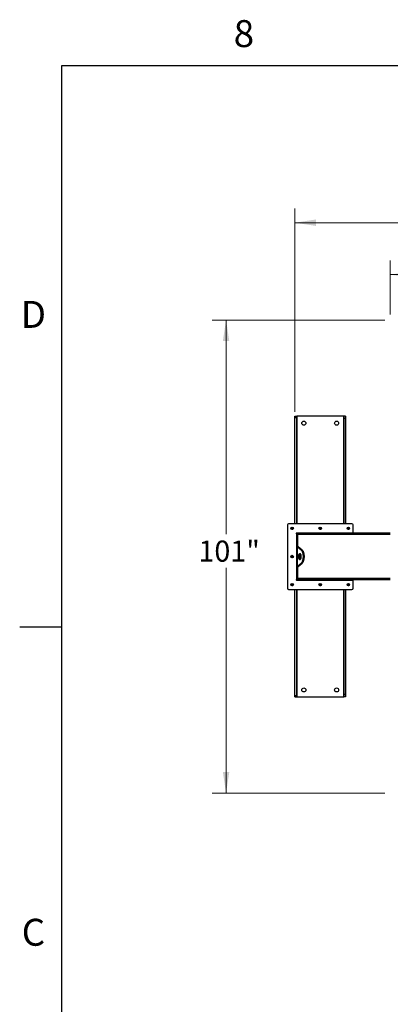
# Model space of a CAD drawing. Units: inches. Extents: x 3 to 813, y 3 to 526.
# Drawn here: x 3 to 82, y 315 to 526 of the extents above; entities that cross this region are included whole.
import ezdxf

# ---------------------------------------------------------------- set-up
doc = ezdxf.new("R2010")
doc.units = ezdxf.units.IN
doc.header["$LTSCALE"] = 24
doc.header["$MEASUREMENT"] = 0
doc.styles.add('SLDTEXTSTYLE0', font='TXT', dxfattribs={"width": 0.75})
doc.dimstyles.new('SLDDIMSTYLE0', dxfattribs={"dimtxt": 4.5, "dimasz": 4.5, "dimexe": 0, "dimexo": 0.0625, "dimgap": 1.125, "dimtad": 0, "dimtih": 1, "dimtoh": 1, "dimdec": 6, "dimrnd": 1e-09, "dimzin": 12, "dimdsep": 46, "dimlunit": 5, "dimtxsty": 'SLDTEXTSTYLE0', "dimsah": 1, "dimcen": 0.09, "dimadec": 0, "dimazin": 3, "dimtfac": 1, "dimtdec": 3, "dimtofl": 0, "dimtmove": 0, "dimatfit": 3, "dimfxl": 0, "dimfrac": 2, "dimtolj": 1, "dimtzin": 12, "dimarcsym": 0})
doc.dimstyles.new('SLDDIMSTYLE1', dxfattribs={"dimtxt": 4.5, "dimasz": 4.5, "dimexe": 0, "dimexo": 0.0625, "dimgap": 1.125, "dimtad": 0, "dimtih": 1, "dimtoh": 1, "dimdec": 3, "dimrnd": 1e-09, "dimzin": 12, "dimdsep": 46, "dimlunit": 5, "dimtxsty": 'SLDTEXTSTYLE0', "dimsah": 1, "dimcen": 0.09, "dimadec": 0, "dimazin": 3, "dimtfac": 1, "dimtdec": 3, "dimtofl": 0, "dimtmove": 0, "dimatfit": 3, "dimfxl": 0, "dimfrac": 2, "dimtolj": 1, "dimtzin": 12, "dimarcsym": 0})

# ---------------------------------------------------------------- blocks, each defined once
blk = doc.blocks.new('_D')
at = {"color": 7, "linetype": 'Continuous', "lineweight": 0}
for p, q in [((61.86, 441.98), (61.86, 485.41)), ((228.64, 441.98), (228.64, 485.41)), ((61.86, 482.41), (148.36, 482.41)), ((158.99, 482.87), (163.64, 482.87)), ((228.64, 482.41), (166.15, 482.41))]:
    blk.add_line(p, q, dxfattribs=at)
at = {"color": 7, "linetype": 'Continuous', "lineweight": 18}
for points in [[(61.86, 482.41), (66.36, 481.71), (66.36, 483.1)], [(228.64, 482.41), (224.14, 483.1), (224.14, 481.71)]]:
    blk.add_solid(points, dxfattribs=at)
at = {"color": 7, "linetype": 'Continuous', "lineweight": 18, "char_height": 4.5, "attachment_point": 1, "style": 'SLDTEXTSTYLE0'}
for s, insert in [('3', (159.65, 488.27)), ('166', (148.36, 484.99)), ('"', (164.3, 484.99)), ('4', (159.65, 482.32))]:
    blk.add_mtext(s, dxfattribs=dict(at, insert=insert))
blk = doc.blocks.new('_D_1')
at = {"color": 7, "linetype": 'Continuous', "lineweight": 0}
for p, q in [((82.25, 462.82), (82.25, 474.31)), ((208.25, 462.82), (208.25, 474.31)), ((82.25, 471.31), (140.44, 471.31)), ((208.25, 471.31), (152.27, 471.31))]:
    blk.add_line(p, q, dxfattribs=at)
at = {"color": 7, "linetype": 'Continuous', "lineweight": 18}
for points in [[(82.25, 471.31), (86.75, 470.62), (86.75, 472)], [(208.25, 471.31), (203.75, 472), (203.75, 470.62)]]:
    blk.add_solid(points, dxfattribs=at)
at = {"color": 7, "linetype": 'Continuous', "lineweight": 18, "insert": (140.44, 473.54), "char_height": 4.5, "attachment_point": 1, "style": 'SLDTEXTSTYLE0'}
blk.add_mtext('126"', dxfattribs=at)
blk = doc.blocks.new('_D_2')
at = {"color": 7, "linetype": 'Continuous', "lineweight": 0}
for p, q in [((81.05, 461.62), (44.13, 461.62)), ((47.13, 461.62), (47.13, 415.83)), ((47.13, 360.55), (47.13, 408.69)), ((81.05, 360.55), (44.13, 360.55))]:
    blk.add_line(p, q, dxfattribs=at)
at = {"color": 7, "linetype": 'Continuous', "lineweight": 18}
for points in [[(47.13, 461.62), (46.44, 457.12), (47.82, 457.12)], [(47.13, 360.55), (47.82, 365.05), (46.44, 365.05)]]:
    blk.add_solid(points, dxfattribs=at)
at = {"color": 7, "linetype": 'Continuous', "lineweight": 18, "insert": (41.22, 414.49), "char_height": 4.5, "attachment_point": 1, "style": 'SLDTEXTSTYLE0'}
blk.add_mtext('101"', dxfattribs=at)

msp = doc.modelspace()

# ---------------------------------------------------------------- linework, layer by layer
at = {"color": 7, "linetype": 'Continuous'}
for p, q in [((12, 516), (804, 516)), ((12, 12), (12, 516)), ((12, 396), (3, 396))]:
    msp.add_line(p, q, dxfattribs=at)
at = {"color": 7, "linetype": 'Continuous', "lineweight": 25}
for p, q in [((61.8592803, 441.0833413), (62.234292, 441.0833413)), ((61.8592803, 440.7803009), (61.8592803, 441.0833413)), ((61.8592803, 440.7803009), (62.234292, 440.7803009)), ((61.8592803, 418.09834), (61.8592803, 440.7803009)), ((62.234292, 440.7803009), (62.234292, 441.0833413)), ((62.3242904, 441.0833413), (62.234292, 441.0833413)), ((62.234292, 418.09834), (62.234292, 440.7803009)), ((72.2042812, 441.0833413), (62.3242904, 441.0833413)), ((72.2942889, 441.0833413), (72.2042812, 441.0833413)), ((72.6692819, 441.0833413), (72.2942889, 441.0833413)), ((72.2942889, 441.0833413), (72.2942889, 440.5833404)), ((72.6692819, 440.5833404), (72.2942889, 440.5833404)), ((72.2942889, 440.5833404), (72.2942889, 418.09834)), ((72.6692819, 441.0833413), (72.6692819, 440.5833404)), ((72.6692819, 440.5833404), (72.6692819, 418.09834)), ((60.249279, 417.8483402), (60.249279, 404.3183404)), ((74.0292816, 418.09834), (60.4992806, 418.09834)), ((74.2792831, 416.0983402), (74.2792831, 417.8483402)), ((74.2792831, 416.0983402), (62.1592934, 416.0983402)), ((62.2492918, 415.9583403), (62.1592934, 415.9583403)), ((62.1592934, 415.9583403), (62.1592934, 406.2083404)), ((62.2492918, 416.0983402), (62.2492918, 415.9583403)), ((62.4992934, 415.9583403), (62.2492918, 415.9583403)), ((62.2492918, 415.9583403), (62.2492918, 415.7083404)), ((62.4992934, 415.7083404), (62.2492918, 415.7083404)), ((62.2492918, 415.7083404), (62.2492918, 413.2246955)), ((62.3592835, 415.9952283), (62.3592835, 416.0983402)), ((82.2492877, 416.0833405), (62.4992934, 416.0833405)), ((62.4992934, 415.7708402), (62.4992934, 416.0833405)), ((62.4992934, 413.1991204), (62.4992934, 415.7708402)), ((72.1692881, 416.0983402), (72.1692881, 416.0833405)), ((72.2792892, 416.0833405), (72.2792892, 416.0983402)), ((74.2792831, 416.0833405), (74.2792831, 416.0983402)), ((62.4992934, 413.2246955), (62.2492918, 413.2246955)), ((62.2492918, 408.9419851), (62.2492918, 413.2246955)), ((62.3330199, 413.183075), (62.3330199, 408.9836057)), ((63.1947998, 412.4691596), (62.3330199, 413.183075)), ((62.5495302, 413.183075), (62.3330199, 413.183075)), ((63.4112914, 412.4691596), (62.5495302, 413.183075)), ((63.1947998, 412.4691596), (63.4112914, 412.4691596)), ((62.4992934, 408.9419851), (62.2492918, 408.9419851)), ((62.2492918, 408.9419851), (62.2492918, 406.4583402)), ((62.3330199, 408.9836057), (63.1947998, 409.697521)), ((62.5495302, 408.9836057), (62.3330199, 408.9836057)), ((62.4992934, 406.3958404), (62.4992934, 408.9675602)), ((62.5495302, 408.9836057), (63.4112914, 409.697521)), ((63.1947998, 409.697521), (63.4112914, 409.697521)), ((62.1592934, 406.2083404), (62.2492918, 406.2083404)), ((62.1592934, 406.0683404), (74.2792831, 406.0683404)), ((62.4992934, 406.4583402), (62.2492918, 406.4583402)), ((62.2492918, 406.4583402), (62.2492918, 406.2083404)), ((62.4992934, 406.2083404), (62.2492918, 406.2083404)), ((62.2492918, 406.2083404), (62.2492918, 406.0683404)), ((62.3592835, 406.0683404), (62.3592835, 406.1714524)), ((62.4992934, 406.0833401), (62.4992934, 406.3958404)), ((82.2492877, 406.0833401), (62.4992934, 406.0833401)), ((72.1692881, 406.0833401), (72.1692881, 406.0683404)), ((72.2792892, 406.0683404), (72.2792892, 406.0833401)), ((74.2792831, 406.0683404), (74.2792831, 406.0833401)), ((74.2792831, 404.3183404), (74.2792831, 406.0683404)), ((60.4992806, 404.0683406), (74.0292816, 404.0683406)), ((61.8592803, 381.3863797), (61.8592803, 404.0683406)), ((62.234292, 381.3863797), (62.234292, 404.0683406)), ((72.2942889, 404.0683406), (72.2942889, 381.5833402)), ((72.6692819, 404.0683406), (72.6692819, 381.5833402)), ((61.8592803, 381.3863797), (62.234292, 381.3863797)), ((61.8592803, 381.0833393), (61.8592803, 381.3863797)), ((61.8592803, 381.0833393), (62.234292, 381.0833393)), ((62.234292, 381.0833393), (62.234292, 381.3863797)), ((62.234292, 381.0833393), (62.3242904, 381.0833393)), ((62.3242904, 381.0833393), (72.2042812, 381.0833393)), ((72.2042812, 381.0833393), (72.2942889, 381.0833393)), ((72.6692819, 381.5833402), (72.2942889, 381.5833402)), ((72.2942889, 381.5833402), (72.2942889, 381.0833393)), ((72.6692819, 381.0833393), (72.2942889, 381.0833393)), ((72.6692819, 381.5833402), (72.6692819, 381.0833393))]:
    msp.add_line(p, q, dxfattribs=at)
at = {"color": 8, "linetype": 'Continuous', "lineweight": 25}
for p, q in [((62.3242904, 418.09834), (62.3242904, 441.0833413)), ((72.2042812, 441.0833413), (72.2042812, 418.09834)), ((82.2492877, 415.7708402), (62.4992934, 415.7708402)), ((82.2492877, 406.3958404), (62.4992934, 406.3958404)), ((62.3242904, 381.0833393), (62.3242904, 404.0683406)), ((72.2042812, 404.0683406), (72.2042812, 381.0833393))]:
    msp.add_line(p, q, dxfattribs=at)
at = {"color": 7, "linetype": 'Continuous', "lineweight": 25, "flags": 128}
for points in [[(63.1947998, 409.697521), (63.2613317, 409.7604585), (63.3244469, 409.8361358), (63.3835822, 409.9238246), (63.4380994, 410.0226801), (63.487529, 410.1317504), (63.531383, 410.2499849), (63.5692108, 410.3762452), (63.6006933, 410.5093152), (63.6254926, 410.6479133), (63.6433646, 410.7907048), (63.6541592, 410.9363146), (63.6577824, 411.0833403), (63.6541592, 411.230366), (63.6433646, 411.3759758), (63.6254926, 411.5187673), (63.6006933, 411.6573654), (63.5692108, 411.7904354), (63.531383, 411.9166957), (63.487529, 412.0349302), (63.4380994, 412.1440005), (63.3835822, 412.242856), (63.3244469, 412.3305448), (63.2613317, 412.4062221), (63.1947998, 412.4691596)], [(63.4112914, 409.697521), (63.4778233, 409.7604585), (63.5409573, 409.8361358), (63.6000738, 409.9238246), (63.6546097, 410.0226801), (63.7040393, 410.1317504), (63.7478933, 410.2499849), (63.7857212, 410.3762452), (63.8172037, 410.5093152), (63.8419842, 410.6479133), (63.859875, 410.7907048), (63.8706695, 410.9363146), (63.8742927, 411.0833403), (63.8706695, 411.230366), (63.859875, 411.3759758), (63.8419842, 411.5187673), (63.8172037, 411.6573654), (63.7857212, 411.7904354), (63.7478933, 411.9166957), (63.7040393, 412.0349302), (63.6546097, 412.1440005), (63.6000738, 412.242856), (63.5409573, 412.3305448), (63.4778233, 412.4062221), (63.4112914, 412.4691596)], [(63.2202749, 411.0833403), (63.2167831, 411.1764917), (63.2064016, 411.2675623), (63.1893368, 411.3545176), (63.165983, 411.4354153), (63.1368659, 411.5084483), (63.1026238, 411.571985), (63.0640262, 411.6246062), (63.0219557, 411.6651364), (62.9773132, 411.6926702), (62.9311314, 411.7065927), (62.8844238, 411.7065927), (62.838242, 411.6926702), (62.7936183, 411.6651364), (62.751529, 411.6246062), (62.7129314, 411.571985), (62.678708, 411.5084483), (62.6495722, 411.4354153), (62.6262184, 411.3545176), (62.6091536, 411.2675623), (62.5987721, 411.1764917), (62.5952803, 411.0833403), (62.5987721, 410.9901889), (62.6091536, 410.8991183), (62.6262184, 410.812163), (62.6495722, 410.7312653), (62.678708, 410.6582324), (62.7129314, 410.5946956), (62.751529, 410.5420744), (62.7936183, 410.5015442), (62.838242, 410.4740104), (62.8844238, 410.4600879), (62.9311314, 410.4600879), (62.9773132, 410.4740104), (63.0219557, 410.5015442), (63.0640262, 410.5420744), (63.1026238, 410.5946956), (63.1368659, 410.6582324), (63.165983, 410.7312653), (63.1893368, 410.812163), (63.2064016, 410.8991183), (63.2167831, 410.9901889), (63.2202749, 411.0833403)], [(63.0160234, 411.6696423), (63.0101099, 411.6651364), (62.9680393, 411.6246062), (62.9294418, 411.571985), (62.8951996, 411.5084483), (62.8660825, 411.4354153), (62.8427288, 411.3545176), (62.825664, 411.2675623), (62.8152825, 411.1764917), (62.8117907, 411.0833403), (62.8152825, 410.9901889), (62.825664, 410.8991183), (62.8427288, 410.812163), (62.8660825, 410.7312653), (62.8951996, 410.6582324), (62.9294418, 410.5946956), (62.9680393, 410.5420744), (63.0101099, 410.5015442), (63.0160234, 410.4970384)]]:
    msp.add_lwpolyline(points, dxfattribs=at)
at = {"color": 7, "linetype": 'Continuous', "lineweight": 25}
for centre, radius in [((63.7642847, 439.5833403), 0.4375), ((70.7642847, 439.5833403), 0.4375), ((61.2492847, 417.0983403), 0.2655), ((61.2492847, 417.0983403), 0.25), ((67.2642847, 417.0983403), 0.2655), ((67.2642847, 417.0983403), 0.25), ((73.2792847, 417.0983403), 0.2655), ((73.2792847, 417.0983403), 0.25), ((61.2492847, 411.0833403), 0.2655), ((61.2492847, 411.0833403), 0.25), ((61.2492847, 405.0683403), 0.2655), ((61.2492847, 405.0683403), 0.25), ((67.2642847, 405.0683403), 0.2655), ((67.2642847, 405.0683403), 0.25), ((73.2792847, 405.0683403), 0.2655), ((73.2792847, 405.0683403), 0.25), ((63.7642847, 382.5833403), 0.4375), ((70.7642847, 382.5833403), 0.4375)]:
    msp.add_circle(centre, radius, dxfattribs=at)
for centre, radius, start, end in [((60.4992847, 417.8483403), 0.25, 90, 180), ((61.2476353, 417.0984869), 0.147702, 292.563400628, 238.677286116), ((61.2492847, 417.0983403), 0.1484375, 238.106533937, 293.080993791), ((67.2626426, 417.0985065), 0.1477175, 292.558006323, 238.682066703), ((67.2642847, 417.0983403), 0.1484375, 238.106533937, 293.080993791), ((73.2776391, 417.0985069), 0.1477157, 292.556005226, 238.683453996), ((73.2792847, 417.0983403), 0.1484375, 238.106533937, 293.080993791), ((74.0292847, 417.8483403), 0.25, 0, 90), ((62.1592847, 416.0283403), 0.07, 90, 270), ((62.5767847, 415.7708403), 0.3125, 104.359193992, 143.130102354), ((61.2476353, 411.0834871), 0.1477021, 292.563418811, 238.677338356), ((61.2492847, 411.0833403), 0.1484375, 238.106533937, 293.080993791), ((62.1592847, 406.1383403), 0.07, 90, 270), ((62.5767847, 406.3958403), 0.3125, 216.869897646, 255.640806008), ((60.4992847, 404.3183403), 0.25, 180, 270), ((61.2476347, 405.0684868), 0.1477017, 292.563691211, 238.677496321), ((61.2492847, 405.0683403), 0.1484375, 238.106533937, 293.080993791), ((67.262642, 405.0685064), 0.1477172, 292.558296943, 238.682276906), ((67.2642847, 405.0683403), 0.1484375, 238.106533937, 293.080993791), ((73.2776385, 405.0685068), 0.1477155, 292.556295858, 238.683664221), ((73.2792847, 405.0683403), 0.1484375, 238.106533937, 293.080993791), ((74.0292847, 404.3183403), 0.25, 270, 0)]:
    msp.add_arc(centre, radius, start, end, dxfattribs=at)
for points, knots in [([(61.3075759, 416.9201293), (61.2896393, 416.9165467), (61.250912, 416.9088117), (61.1906242, 416.9208216), (61.1359711, 416.952247), (61.0953783, 416.9997212), (61.0735076, 417.0574508), (61.0720183, 417.1184523), (61.0910257, 417.1756325), (61.1276482, 417.2227134), (61.1772136, 417.2542622), (61.2338855, 417.2671378), (61.290721, 417.2605566), (61.3414007, 417.2353457), (61.3803376, 417.1953408), (61.4030343, 417.1451308), (61.4077262, 417.0908972), (61.3939958, 417.0390453), (61.3640023, 416.9954978), (61.3319065, 416.9717694), (61.3117452, 416.9635278), (61.3074821, 416.961785)], [0, 0, 0, 0, 0.0525627398, 0.1134891291, 0.1728919961, 0.232193956, 0.2904895519, 0.3481759252, 0.4053640054, 0.4614487426, 0.5175303519, 0.5720006641, 0.6265037922, 0.6798299245, 0.7327129673, 0.7849235169, 0.8361984769, 0.887300886, 0.9369712459, 0.9866723928, 1, 1, 1, 1]), ([(61.1708513, 416.9723121), (61.1848991, 416.9623407), (61.212987, 416.9424035), (61.2653615, 416.9327072), (61.3195406, 416.9385842), (61.3710639, 416.9629598), (61.4016367, 416.9924249), (61.4145841, 417.0107967), (61.4165163, 417.0135384)], [0, 0, 0, 0, 0.1831010463, 0.3661039388, 0.5549449789, 0.7596974333, 0.9641379064, 1, 1, 1, 1]), ([(61.2431654, 416.914651), (61.2535592, 416.9132147), (61.2754072, 416.9101955), (61.2965116, 416.9167126), (61.3075759, 416.9201293)], [0, 0, 0, 0, 0.4757328099, 1, 1, 1, 1]), ([(61.2715128, 416.9126857), (61.2850962, 416.9149835), (61.3139216, 416.9198598), (61.3537274, 416.9405671), (61.3887963, 416.9702675), (61.4077435, 416.9967394), (61.4156489, 417.011878), (61.4165163, 417.013539)], [0, 0, 0, 0, 0.2239231296, 0.4751865381, 0.7210673317, 0.9693952083, 1, 1, 1, 1]), ([(61.4165163, 417.0135396), (61.4169235, 417.0141533), (61.4175171, 417.0150478), (61.4182559, 417.0159551), (61.4185768, 417.0163593), (61.4187665, 417.0165369), (61.4189037, 417.0166513), (61.4190099, 417.0167204), (61.4190848, 417.0167351), (61.4191234, 417.0167271), (61.4191726, 417.0166962), (61.4191843, 417.0166264), (61.4192237, 417.0164365), (61.4190258, 417.015603), (61.417938, 417.0122926), (61.4116845, 416.9995029), (61.3931355, 416.9716112), (61.3572012, 416.9389364), (61.3230161, 416.9259808), (61.3075759, 416.9201293)], [0, 0, 0, 0, 0.0142136813, 0.0207178561, 0.0228343871, 0.024403395, 0.0259125432, 0.0265421475, 0.0271498609, 0.0275371285, 0.0279190897, 0.0283939109, 0.0292575074, 0.0320592502, 0.0450158271, 0.0965671243, 0.3033880109, 0.685365679, 1, 1, 1, 1]), ([(67.3225669, 416.9201293), (67.3046304, 416.9165469), (67.2659032, 416.9088121), (67.2056169, 416.9208192), (67.1509704, 416.9522503), (67.1103782, 416.999721), (67.088509, 417.0574505), (67.0870151, 417.1184547), (67.1060393, 417.1756272), (67.1426471, 417.2227165), (67.1922147, 417.2542616), (67.2488858, 417.2671379), (67.3057212, 417.2605565), (67.3564021, 417.2353462), (67.3953349, 417.1953384), (67.41805, 417.1451339), (67.4227225, 417.0908962), (67.4089969, 417.039046), (67.3790021, 416.995494), (67.3468996, 416.9717707), (67.3267362, 416.9635278), (67.3224731, 416.961785)], [0, 0, 0, 0, 0.0525627526, 0.1134891567, 0.1728842124, 0.2321861868, 0.2904817969, 0.3481681843, 0.4053591309, 0.4614383232, 0.5175199461, 0.5719902716, 0.626493413, 0.6798195583, 0.7327026139, 0.784916906, 0.836191116, 0.8872935375, 0.9369639095, 0.9866723896, 1, 1, 1, 1]), ([(67.1858611, 416.9723121), (67.1999055, 416.9623407), (67.2279914, 416.9424001), (67.2803635, 416.9327071), (67.3345401, 416.9385912), (67.3860709, 416.9629474), (67.4166298, 416.992429), (67.429575, 417.0107967), (67.4315073, 417.0135384)], [0, 0, 0, 0, 0.1830819969, 0.36612602554, 0.55491102668, 0.75973307525, 0.96413614642, 1, 1, 1, 1]), ([(67.2581657, 416.914651), (67.2685596, 416.9132145), (67.2904047, 416.9101952), (67.3115057, 416.9167127), (67.3225669, 416.9201293)], [0, 0, 0, 0, 0.4757992514, 1, 1, 1, 1]), ([(67.2865038, 416.9126857), (67.3000865, 416.9149846), (67.3289158, 416.9198642), (67.3687364, 416.9405565), (67.4037869, 416.9702792), (67.4227709, 416.9967264), (67.4306526, 417.0118779), (67.4315167, 417.013539)], [0, 0, 0, 0, 0.2239100762, 0.4752500119, 0.7210777259, 0.9694207751, 1, 1, 1, 1]), ([(67.4315167, 417.0135396), (67.4319352, 417.0141471), (67.4325426, 417.015029), (67.4332406, 417.0159674), (67.4335777, 417.0163535), (67.4337588, 417.016539), (67.4338912, 417.0166551), (67.4340106, 417.0167179), (67.4340737, 417.0167347), (67.4341262, 417.0167297), (67.434159, 417.0166927), (67.4341922, 417.0166292), (67.4342144, 417.0164347), (67.4340715, 417.0156036), (67.4328631, 417.0122947), (67.4268123, 416.9994988), (67.4080265, 416.9716205), (67.3722241, 416.9389298), (67.3380187, 416.9259794), (67.3225669, 416.9201293)], [0, 0, 0, 0, 0.0142470936, 0.0206788582, 0.0228331447, 0.0243615203, 0.0258706126, 0.0265469358, 0.0271085663, 0.0275355098, 0.0278829995, 0.0283763469, 0.0292399116, 0.0320344929, 0.0450084538, 0.0965578447, 0.3034039722, 0.6853226016, 1, 1, 1, 1]), ([(73.3375673, 416.9201293), (73.3196307, 416.9165469), (73.2809036, 416.9088121), (73.2206173, 416.9208192), (73.1659708, 416.9522503), (73.1253786, 416.999721), (73.1035094, 417.0574505), (73.1020155, 417.1184547), (73.1210397, 417.1756272), (73.1576475, 417.2227165), (73.2072151, 417.2542616), (73.2638861, 417.2671379), (73.3207215, 417.2605565), (73.3714025, 417.2353462), (73.4103353, 417.1953384), (73.4330503, 417.1451339), (73.4377229, 417.0908962), (73.4239973, 417.039046), (73.3940025, 416.995494), (73.3619, 416.9717707), (73.3417366, 416.9635278), (73.3374734, 416.961785)], [0, 0, 0, 0, 0.0525627526, 0.1134891567, 0.1728842124, 0.2321861868, 0.2904817969, 0.3481681843, 0.4053591309, 0.4614383232, 0.5175199461, 0.5719902716, 0.626493413, 0.6798195583, 0.7327026139, 0.784916906, 0.836191116, 0.8872935375, 0.9369639095, 0.9866723896, 1, 1, 1, 1]), ([(73.2008615, 416.9723121), (73.2149059, 416.9623407), (73.2429918, 416.9424), (73.2953635, 416.9327076), (73.3495389, 416.9385889), (73.4010633, 416.9629536), (73.4316291, 416.992427), (73.4445754, 417.0107967), (73.4465077, 417.0135384)], [0, 0, 0, 0, 0.1830831059, 0.3661282432, 0.5549143879, 0.7597079036, 0.9641359292, 1, 1, 1, 1]), ([(73.2731661, 416.914651), (73.28356, 416.9132145), (73.3054051, 416.9101952), (73.3265061, 416.9167127), (73.3375673, 416.9201293)], [0, 0, 0, 0, 0.4757992514, 1, 1, 1, 1]), ([(73.3015041, 416.9126857), (73.3150867, 416.9149847), (73.3439157, 416.9198644), (73.383739, 416.9405553), (73.4187793, 416.9702834), (73.4377895, 416.9967152), (73.4456469, 417.0118778), (73.4465077, 417.013539)], [0, 0, 0, 0, 0.2239153866, 0.4752612832, 0.7210948273, 0.9694437664, 1, 1, 1, 1]), ([(73.4465077, 417.0135396), (73.4469239, 417.0141488), (73.4475291, 417.0150345), (73.4482404, 417.0159656), (73.448578, 417.0163536), (73.4487592, 417.016539), (73.4488916, 417.0166551), (73.449011, 417.0167179), (73.4490741, 417.0167347), (73.4491266, 417.0167297), (73.4491594, 417.0166927), (73.4491926, 417.0166292), (73.4492148, 417.0164347), (73.4490719, 417.0156036), (73.4478635, 417.0122947), (73.4418127, 416.9994988), (73.4230269, 416.9716205), (73.3872245, 416.9389298), (73.3530191, 416.9259794), (73.3375673, 416.9201293)], [0, 0, 0, 0, 0.014246582, 0.0207140223, 0.0228682315, 0.0243965522, 0.0259055903, 0.0265818892, 0.0271434995, 0.0275704277, 0.027917905, 0.0284112347, 0.0292747683, 0.0320692493, 0.0450427443, 0.0965902842, 0.3034289846, 0.6853339006, 1, 1, 1, 1]), ([(62.2492918, 413.2246955), (62.2510457, 413.220254), (62.254633, 413.2111699), (62.2823859, 413.1973005), (62.315967, 413.1878659), (62.3330199, 413.183075)], [0, 0, 0, 0, 0.3201339136, 0.6547562992, 1, 1, 1, 1]), ([(62.5208261, 413.1976822), (62.5209257, 413.1975972), (62.526666, 413.1926942), (62.5381981, 413.1878425), (62.5495302, 413.183075)], [0, 0, 0, 0, 0.01734101957, 1, 1, 1, 1]), ([(61.3075759, 410.9051293), (61.2896393, 410.9015468), (61.250912, 410.8938118), (61.1906243, 410.9058218), (61.135971, 410.9372469), (61.0953783, 410.9847211), (61.0735075, 411.0424508), (61.0720183, 411.1034524), (61.0910258, 411.1606326), (61.1276481, 411.2077136), (61.1772135, 411.2392626), (61.2338856, 411.2521374), (61.2907209, 411.2455564), (61.3414008, 411.220346), (61.3803376, 411.1803409), (61.4030343, 411.130131), (61.4077262, 411.0758973), (61.3939957, 411.0240456), (61.3640025, 410.9804977), (61.3319064, 410.9567696), (61.3117452, 410.9485278), (61.3074821, 410.946785)], [0, 0, 0, 0, 0.0525627217, 0.1134891192, 0.1728918919, 0.2321938436, 0.2904892772, 0.3481760684, 0.405364009, 0.4614488946, 0.5175304931, 0.5720006964, 0.626503817, 0.6798297752, 0.7327129055, 0.784923478, 0.8361983197, 0.8873006747, 0.9369712918, 0.9866723339, 1, 1, 1, 1]), ([(61.1708513, 410.9573121), (61.1848991, 410.9473408), (61.212987, 410.9274034), (61.2653615, 410.9177073), (61.3195407, 410.923584), (61.3710637, 410.94796), (61.4016371, 410.9774247), (61.4145841, 410.9957968), (61.4165163, 410.9985387)], [0, 0, 0, 0, 0.1831010269, 0.3661037144, 0.5549445204, 0.7596970677, 0.9641369771, 1, 1, 1, 1]), ([(61.2431654, 410.8996511), (61.2535592, 410.8982148), (61.2754072, 410.8951956), (61.2965116, 410.9017126), (61.3075759, 410.9051293)], [0, 0, 0, 0, 0.4757328793, 1, 1, 1, 1]), ([(61.2715128, 410.8976857), (61.2850962, 410.8999836), (61.3139216, 410.9048598), (61.3537274, 410.9255672), (61.3887963, 410.9552675), (61.4077436, 410.9817394), (61.4156489, 410.996878), (61.4165163, 410.998539)], [0, 0, 0, 0, 0.2239231468, 0.4751866394, 0.721067073, 0.969394945, 1, 1, 1, 1]), ([(61.4165163, 410.9985394), (61.4169235, 410.9991532), (61.417517, 411.0000478), (61.418256, 411.0009551), (61.4185767, 411.0013593), (61.4187666, 411.0015365), (61.4189037, 411.0016511), (61.4190099, 411.0017201), (61.4190848, 411.0017351), (61.4191234, 411.0017271), (61.4191725, 411.0016962), (61.4191844, 411.0016266), (61.4192236, 411.0014363), (61.4190261, 411.0006034), (61.4179374, 410.997292), (61.4116857, 410.9845039), (61.3931345, 410.9566105), (61.3572016, 410.9239362), (61.3230162, 410.9109807), (61.3075759, 410.9051293)], [0, 0, 0, 0, 0.0142150006, 0.0207193051, 0.0228355747, 0.0244032713, 0.0259125868, 0.0265423195, 0.0271502086, 0.0275374997, 0.0279193258, 0.0283928175, 0.0292583838, 0.0320601793, 0.0450147567, 0.0965681409, 0.3033879867, 0.685366637, 1, 1, 1, 1]), ([(62.3330199, 408.9836057), (62.3171018, 408.9791644), (62.284548, 408.9700815), (62.2553053, 408.956209), (62.2513172, 408.9467758), (62.2492918, 408.9419851)], [0, 0, 0, 0, 0.3201532694, 0.6547385097, 1, 1, 1, 1]), ([(62.5495302, 408.9836057), (62.5390808, 408.9791556), (62.5276477, 408.9742866), (62.5216949, 408.9694189), (62.5211828, 408.9690002)], [0, 0, 0, 0, 0.91396874803, 1, 1, 1, 1]), ([(61.3075759, 404.8901291), (61.2896393, 404.8865468), (61.2509119, 404.8788123), (61.1906244, 404.890822), (61.1359709, 404.9222467), (61.0953783, 404.969721), (61.0735076, 405.0274508), (61.0720182, 405.0884524), (61.091026, 405.1456325), (61.127648, 405.1927137), (61.1772135, 405.2242627), (61.2338856, 405.2371374), (61.2907208, 405.2305563), (61.341401, 405.2053463), (61.3803374, 405.1653406), (61.4030342, 405.1151309), (61.4077262, 405.0608973), (61.3939956, 405.0090457), (61.3640025, 404.9654977), (61.3319065, 404.9417692), (61.3117452, 404.9335276), (61.3074821, 404.9317849)], [0, 0, 0, 0, 0.05256266062, 0.11348904708, 0.17289162815, 0.23219358531, 0.29048917855, 0.34817611417, 0.40536365538, 0.46144883572, 0.51753044239, 0.57200062687, 0.6265037525, 0.67982963093, 0.73271307711, 0.78492362426, 0.83619801885, 0.8873004255, 0.93697124884, 0.98667239345, 1, 1, 1, 1]), ([(61.1708513, 404.9423119), (61.1848991, 404.9323406), (61.212987, 404.9124033), (61.2653615, 404.902707), (61.3195406, 404.908584), (61.3710637, 404.9329597), (61.4016373, 404.9624245), (61.4145841, 404.9807969), (61.4165163, 404.9835388)], [0, 0, 0, 0, 0.18310074045, 0.36610332732, 0.55494405192, 0.7596961644, 0.96413629597, 1, 1, 1, 1]), ([(61.2431654, 404.8846508), (61.2535592, 404.8832145), (61.2754072, 404.8801954), (61.2965116, 404.8867124), (61.3075759, 404.8901291)], [0, 0, 0, 0, 0.4757328099, 1, 1, 1, 1]), ([(61.2715128, 404.8826855), (61.2850962, 404.8849834), (61.3139216, 404.8898596), (61.3537274, 404.9105669), (61.3887963, 404.9402673), (61.4077435, 404.9667393), (61.4156489, 404.9818778), (61.4165163, 404.9835388)], [0, 0, 0, 0, 0.2239231296, 0.4751865381, 0.7210673317, 0.9693952083, 1, 1, 1, 1]), ([(61.4165163, 404.9835394), (61.4169235, 404.9841531), (61.4175171, 404.9850476), (61.4182559, 404.9859549), (61.4185768, 404.9863591), (61.4187665, 404.9865367), (61.4189037, 404.9866511), (61.4190099, 404.9867202), (61.4190848, 404.9867349), (61.4191234, 404.986727), (61.4191725, 404.986696), (61.4191844, 404.9866268), (61.4192235, 404.986436), (61.4190263, 404.9856038), (61.4179369, 404.9822914), (61.4116866, 404.9695049), (61.393134, 404.9416095), (61.3572016, 404.9089366), (61.3230162, 404.8959808), (61.3075759, 404.8901291)], [0, 0, 0, 0, 0.0142136762, 0.0207178486, 0.0228343788, 0.0244033863, 0.0259125338, 0.026542138, 0.0271498512, 0.0275371186, 0.0279190796, 0.0283911602, 0.0292579907, 0.0320597325, 0.0450127679, 0.0965674496, 0.3033882617, 0.6853657923, 1, 1, 1, 1]), ([(67.3225669, 404.8901291), (67.3046304, 404.8865469), (67.2659032, 404.8788126), (67.2056171, 404.8908197), (67.1509702, 404.92225), (67.1103782, 404.9697208), (67.088509, 405.0274505), (67.087015, 405.0884548), (67.1060397, 405.1456272), (67.1426469, 405.1927168), (67.1922147, 405.2242622), (67.2488859, 405.2371376), (67.305721, 405.2305562), (67.3564025, 405.2053467), (67.3953347, 405.1653382), (67.4180499, 405.115134), (67.4227225, 405.0608964), (67.4089967, 405.0090463), (67.3790023, 404.9654938), (67.3468996, 404.9417706), (67.3267362, 404.9335277), (67.3224731, 404.9317849)], [0, 0, 0, 0, 0.0525626734, 0.1134890747, 0.1728838445, 0.2321858161, 0.2904814235, 0.3481683732, 0.4053587809, 0.4614384163, 0.5175200366, 0.5719902344, 0.6264933733, 0.6798192647, 0.7327027238, 0.7849170133, 0.8361906579, 0.887293077, 0.9369639125, 0.9866723902, 1, 1, 1, 1]), ([(67.1858611, 404.9423119), (67.1999055, 404.9323405), (67.2279914, 404.9123999), (67.2803634, 404.902707), (67.3345401, 404.908591), (67.3860707, 404.9329474), (67.4166304, 404.9624286), (67.429575, 404.9807969), (67.4315073, 404.9835388)], [0, 0, 0, 0, 0.1830816911, 0.366125414, 0.5549100998, 0.7597318062, 0.9641345359, 1, 1, 1, 1]), ([(67.2581657, 404.8846508), (67.2685596, 404.8832143), (67.2904047, 404.880195), (67.3115057, 404.8867126), (67.3225669, 404.8901291)], [0, 0, 0, 0, 0.4757992514, 1, 1, 1, 1]), ([(67.2865038, 404.8826855), (67.3000865, 404.8849845), (67.3289158, 404.889864), (67.3687364, 404.9105563), (67.4037869, 404.940279), (67.4227709, 404.9667262), (67.4306526, 404.9818777), (67.4315167, 404.9835388)], [0, 0, 0, 0, 0.2239100762, 0.4752500119, 0.7210777259, 0.9694207751, 1, 1, 1, 1]), ([(67.4315167, 404.9835394), (67.4319352, 404.984147), (67.4325426, 404.9850288), (67.4332406, 404.9859672), (67.4335777, 404.9863534), (67.4337588, 404.9865388), (67.4338912, 404.9866549), (67.4340106, 404.9867177), (67.4340737, 404.9867345), (67.4341262, 404.9867295), (67.4341589, 404.9866926), (67.4341924, 404.9866296), (67.4342142, 404.9864342), (67.434072, 404.9856045), (67.4328618, 404.9822935), (67.4268147, 404.9695008), (67.4080248, 404.9416188), (67.3722245, 404.90893), (67.3380188, 404.8959794), (67.3225669, 404.8901291)], [0, 0, 0, 0, 0.0142470869, 0.0206788485, 0.022833134, 0.0243615089, 0.0258706005, 0.0265469234, 0.0271085536, 0.0275354969, 0.0278829865, 0.0283736968, 0.0292404952, 0.0320350753, 0.0450054983, 0.096558268, 0.3034042986, 0.685322749, 1, 1, 1, 1]), ([(73.3375673, 404.8901291), (73.3196307, 404.8865469), (73.2809035, 404.8788126), (73.2206175, 404.8908197), (73.1659706, 404.92225), (73.1253786, 404.9697208), (73.1035093, 405.0274505), (73.1020153, 405.0884548), (73.12104, 405.1456272), (73.1576473, 405.1927168), (73.2072151, 405.2242622), (73.2638863, 405.2371376), (73.3207213, 405.2305562), (73.3714029, 405.2053467), (73.4103351, 405.1653382), (73.4330503, 405.115134), (73.4377229, 405.0608964), (73.4239971, 405.0090463), (73.3940027, 404.9654938), (73.3619, 404.9417706), (73.3417366, 404.9335277), (73.3374734, 404.9317849)], [0, 0, 0, 0, 0.0525626734, 0.1134890747, 0.1728838445, 0.2321858161, 0.2904814235, 0.3481683732, 0.4053587809, 0.4614384163, 0.5175200366, 0.5719902344, 0.6264933733, 0.6798192647, 0.7327027238, 0.7849170133, 0.8361906579, 0.887293077, 0.9369639125, 0.9866723902, 1, 1, 1, 1]), ([(73.2008615, 404.9423119), (73.2149059, 404.9323405), (73.2429918, 404.9123998), (73.2953635, 404.9027075), (73.3495389, 404.9085887), (73.4010631, 404.9329536), (73.4316297, 404.9624265), (73.4445754, 404.9807969), (73.4465077, 404.9835388)], [0, 0, 0, 0, 0.1830828, 0.3661276316, 0.5549134609, 0.7597066345, 0.9641343187, 1, 1, 1, 1]), ([(73.2731661, 404.8846508), (73.28356, 404.8832143), (73.3054051, 404.880195), (73.3265061, 404.8867126), (73.3375673, 404.8901291)], [0, 0, 0, 0, 0.4757992514, 1, 1, 1, 1]), ([(73.3015041, 404.8826855), (73.3150867, 404.8849846), (73.3439157, 404.8898642), (73.383739, 404.9105552), (73.4187793, 404.9402832), (73.4377895, 404.966715), (73.4456469, 404.9818776), (73.4465077, 404.9835388)], [0, 0, 0, 0, 0.2239153866, 0.4752612832, 0.7210948273, 0.9694437664, 1, 1, 1, 1]), ([(73.4465077, 404.9835394), (73.4469239, 404.9841486), (73.4475291, 404.9850343), (73.4482404, 404.9859654), (73.448578, 404.9863534), (73.4487592, 404.9865388), (73.4488916, 404.9866549), (73.449011, 404.9867177), (73.449074, 404.9867345), (73.4491266, 404.9867295), (73.4491593, 404.9866926), (73.4491928, 404.9866296), (73.4492146, 404.9864342), (73.4490724, 404.9856045), (73.4478622, 404.9822935), (73.441815, 404.9695008), (73.4230252, 404.9416188), (73.3872249, 404.90893), (73.3530192, 404.8959794), (73.3375673, 404.8901291)], [0, 0, 0, 0, 0.0142465753, 0.0207140126, 0.0228682208, 0.0243965407, 0.0259055781, 0.0265818768, 0.0271434868, 0.0275704148, 0.0279178919, 0.0284085846, 0.0292753519, 0.0320698316, 0.0450397889, 0.0965907075, 0.303429311, 0.685334048, 1, 1, 1, 1])]:
    msp.add_open_spline(points, degree=3, knots=knots, dxfattribs=at)

# ---------------------------------------------------------------- texts
at = {"color": 7, "linetype": 'Continuous', "lineweight": 0, "char_height": 5.76, "attachment_point": 2, "style": 'SLDTEXTSTYLE0'}
for s, insert in [('8', (50.942, 525.6940685)), ('D', (5.934, 465.6940685)), ('C', (5.94, 333.6940685))]:
    msp.add_mtext(s, dxfattribs=dict(at, insert=insert))

# ---------------------------------------------------------------- dimensions: what is measured, and where the dimension line sits
at = {"color": 7, "linetype": 'Continuous', "lineweight": 18}
for base, p1, p2, angle, dimstyle, picture, middle in [((228.6392847, 482.4067419), (61.8592847, 440.7803), (228.6392847, 440.7803), 0, 'SLDDIMSTYLE0', '_D', (157.256407, 482.4067419)), ((82.2492847, 471.3111459), (208.2492847, 461.6193403), (82.2492847, 461.6193403), 0, 'SLDDIMSTYLE1', '_D_1', (146.3514927, 471.3111459)), ((47.1311745, 360.5473403), (82.2492847, 461.6193403), (82.2492847, 360.5473403), 90, 'SLDDIMSTYLE1', '_D_2', (47.1311745, 412.2607852))]:
    dim = msp.add_linear_dim(base=base, p1=p1, p2=p2, angle=angle, dimstyle=dimstyle, dxfattribs=at)
    dim.commit()
    dim.dimension.update_dxf_attribs({"geometry": picture, "text_midpoint": middle, "dimtype": 160})

doc.saveas('drawing.dxf')
